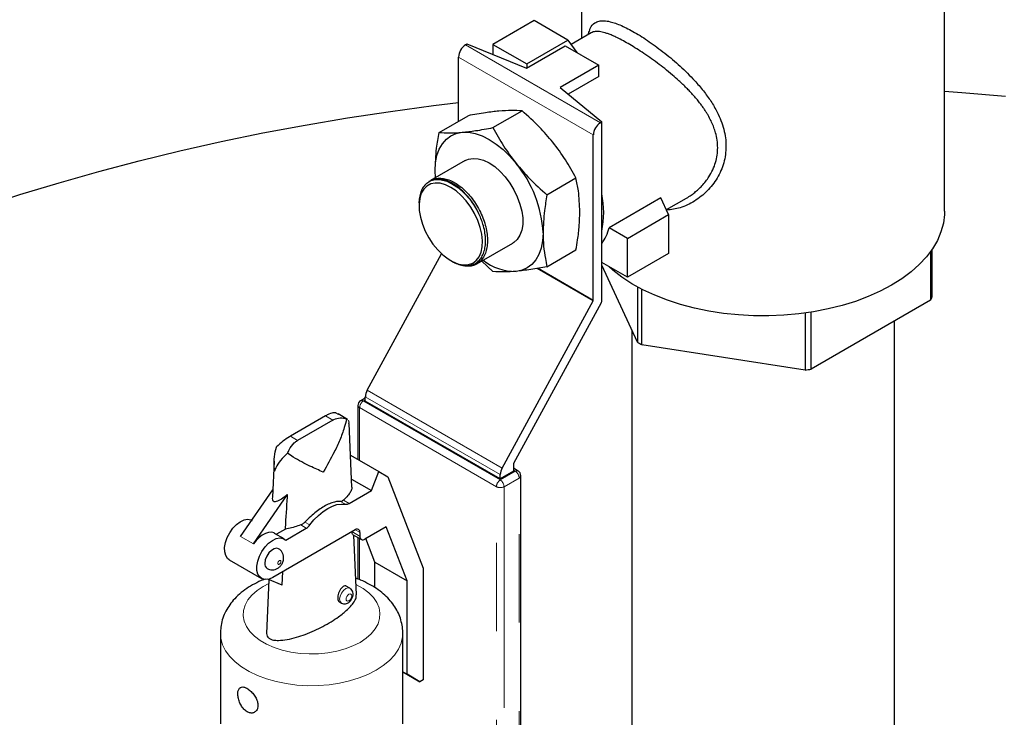
# Model space of a CAD drawing. Units: inches. Extents: x 73.4 to 114, y -5.1 to 14.
# Drawn here: x 88.3 to 89.4, y 8.4 to 9.2 of the extents above; entities that cross this region are included whole.
import ezdxf

# ---------------------------------------------------------------- set-up
doc = ezdxf.new("R2010")
doc.units = ezdxf.units.IN
doc.header["$MEASUREMENT"] = 0
doc.linetypes.add('PHANTOM', pattern=[0.5, 0.25, -0.05, 0.05, -0.05, 0.05, -0.05])

msp = doc.modelspace()

# ---------------------------------------------------------------- linework, layer by layer
at = {"color": 7, "linetype": 'Continuous', "lineweight": 25}
for p, q in [((88.912, 9.2973), (88.912, 9.1891)), ((89.3224, 8.9939), (89.3224, 9.2973)), ((88.8586, 9.2092), (88.812, 9.1823)), ((88.8967, 9.1872), (88.8586, 9.2092)), ((88.9228, 9.1953), (88.9002, 9.1822)), ((88.9205, 9.1969), (88.9191, 9.1931)), ((88.781, 9.1818), (88.7825, 9.1827)), ((88.7825, 9.1827), (88.8497, 9.1555)), ((88.812, 9.1823), (88.8501, 9.1603)), ((88.812, 9.1823), (88.812, 9.1707)), ((88.8497, 9.1555), (88.8934, 9.1807)), ((88.8501, 9.1603), (88.8967, 9.1872)), ((88.8934, 9.1807), (88.9315, 9.1587)), ((88.8967, 9.1872), (88.9066, 9.1731)), ((88.773, 9.0954), (88.773, 9.1679)), ((88.8501, 9.1603), (88.8501, 9.1557)), ((88.9315, 9.1587), (88.8878, 9.1335)), ((88.9315, 9.1461), (88.9315, 9.1587)), ((88.9315, 9.1461), (88.8968, 9.126)), ((88.8878, 9.1335), (88.9349, 9.0947)), ((88.812, 9.0882), (88.8448, 9.1071)), ((88.7511, 9.0827), (88.7838, 9.1017)), ((88.9334, 9.0938), (88.9349, 9.0947)), ((88.9349, 8.8917), (88.9349, 9.0947)), ((88.9254, 8.8932), (88.9254, 9.0799)), ((88.7807, 9.051), (88.7415, 9.0284)), ((88.747, 9.0315), (88.7467, 9.0396)), ((88.747, 9.0315), (88.7467, 9.0396)), ((88.7396, 9.0272), (88.7395, 9.0272)), ((88.873, 9.0123), (88.9058, 9.0313)), ((89.0018, 9.0089), (88.9432, 8.9751)), ((89.0105, 8.99), (89.0018, 9.0089)), ((89.008, 8.9956), (89.0306, 9.0086)), ((88.7284, 9.002), (88.7284, 9)), ((88.9639, 8.9631), (89.0105, 8.99)), ((89.0105, 8.99), (89.0105, 8.946)), ((88.9639, 8.9631), (88.9432, 8.9751)), ((88.9639, 8.9191), (88.9639, 8.9631)), ((88.7937, 8.9342), (88.8346, 8.9577)), ((88.873, 8.9311), (88.9058, 8.95)), ((89.3066, 8.9482), (89.3066, 8.8932)), ((89.3085, 8.8972), (89.3085, 8.9509)), ((88.6698, 8.7916), (88.7538, 8.9457)), ((88.7643, 8.9379), (88.7652, 8.9373)), ((88.812, 8.9256), (88.7993, 8.9374)), ((89.0105, 8.946), (88.9639, 8.9191)), ((88.9639, 8.9191), (88.9349, 8.9359)), ((88.9753, 8.8457), (88.9349, 8.9328)), ((88.9753, 8.9083), (88.9753, 8.8457)), ((88.9804, 8.8427), (88.9804, 8.9055)), ((88.8223, 8.7036), (88.9252, 8.8925)), ((89.3066, 8.8932), (89.1717, 8.8153)), ((88.9342, 8.8904), (88.8352, 8.7087)), ((89.1647, 8.8786), (89.1647, 8.8142)), ((89.1717, 8.8153), (89.1717, 8.8797)), ((89.2656, 8.2772), (89.2656, 8.8695)), ((88.9688, 8.8598), (88.9688, 8.2772)), ((89.1647, 8.8142), (88.9804, 8.8427)), ((88.6677, 8.7827), (88.6625, 8.7797)), ((88.6677, 8.7793), (88.6677, 8.7842)), ((88.6594, 8.7743), (88.6594, 8.7134)), ((88.8202, 8.6914), (88.6677, 8.7793)), ((88.6228, 8.7625), (88.583, 8.7395)), ((88.6342, 8.7661), (88.6369, 8.7645)), ((88.6477, 8.7585), (88.637, 8.7647)), ((88.631, 8.7577), (88.5912, 8.7347)), ((88.6525, 8.682), (88.6495, 8.7539)), ((88.651, 8.7182), (88.683, 8.6997)), ((88.5646, 8.7115), (88.5628, 8.6708)), ((88.835, 8.708), (88.835, 8.6999)), ((88.8403, 8.7002), (88.835, 8.7033)), ((88.6746, 8.6781), (88.683, 8.6997)), ((88.683, 8.6997), (88.6933, 8.6938)), ((88.6933, 8.6938), (88.7331, 8.5905)), ((88.835, 8.6999), (88.8202, 8.6914)), ((88.8202, 8.6914), (88.8202, 8.6962)), ((88.8434, 8.1815), (88.8434, 8.6949)), ((88.6521, 8.691), (88.6746, 8.6781)), ((88.5268, 8.6264), (88.5632, 8.679)), ((88.5414, 8.618), (88.5799, 8.6737)), ((88.6494, 8.6635), (88.6746, 8.6781)), ((88.5778, 8.6222), (88.601, 8.6356)), ((88.6914, 8.6373), (88.6671, 8.6233)), ((88.7149, 8.5763), (88.6914, 8.6373)), ((88.6562, 8.6338), (88.5633, 8.5801)), ((88.5761, 8.6235), (88.5652, 8.6298)), ((88.5774, 8.6346), (88.5672, 8.6287)), ((88.6533, 8.6286), (88.6633, 8.6229)), ((88.6577, 8.5602), (88.6549, 8.6277)), ((88.6594, 8.6251), (88.6594, 8.5781)), ((88.6617, 8.6264), (88.6617, 8.6306)), ((88.6784, 8.5973), (88.6682, 8.6239)), ((88.5139, 8.5999), (88.5504, 8.5789)), ((88.6784, 8.5973), (88.7149, 8.5763)), ((88.6784, 8.5685), (88.6784, 8.5973)), ((88.5738, 8.5713), (88.5746, 8.5867)), ((88.7331, 8.5905), (88.7331, 8.4643)), ((88.5588, 8.5773), (88.5562, 8.5168)), ((88.5738, 8.5713), (88.5574, 8.5779)), ((88.6503, 8.5677), (88.6461, 8.5702)), ((88.7149, 8.4706), (88.7149, 8.5763)), ((88.6384, 8.5523), (88.6407, 8.551)), ((88.5039, 8.5171), (88.5039, 8.4145)), ((88.7101, 8.4145), (88.7101, 8.5171)), ((88.7101, 8.4733), (88.7149, 8.4706)), ((88.7101, 8.4733), (88.7294, 8.4622)), ((88.7294, 8.4622), (88.7149, 8.4706)), ((88.7331, 8.4643), (88.7294, 8.4622))]:
    msp.add_line(p, q, dxfattribs=at)
at = {"color": 7, "linetype": 'PHANTOM', "lineweight": 18}
for p, q in [((88.781, 9.1818), (88.9334, 9.0938)), ((88.9254, 9.0799), (88.773, 9.1679)), ((88.9252, 8.8925), (88.8618, 8.9291)), ((88.8629, 8.9293), (88.9254, 8.8932)), ((88.6698, 8.7916), (88.8223, 8.7036)), ((88.6677, 8.7806), (88.6655, 8.7793)), ((88.8202, 8.6962), (88.6677, 8.7842)), ((88.8158, 8.6825), (88.6612, 8.7718)), ((88.6612, 8.7718), (88.6612, 8.7123)), ((88.6655, 8.7793), (88.8202, 8.6901)), ((88.631, 8.7577), (88.6228, 8.7625)), ((88.583, 8.7395), (88.5912, 8.7347)), ((88.8202, 8.6901), (88.8372, 8.6999)), ((88.8416, 8.6923), (88.8245, 8.6825)), ((88.8372, 8.6999), (88.835, 8.7012)), ((88.8416, 8.179), (88.8416, 8.6923)), ((88.8158, 8.1692), (88.8158, 8.6825)), ((88.8245, 8.6825), (88.8245, 8.1692)), ((88.6398, 8.6658), (88.6454, 8.6626)), ((88.643, 8.6672), (88.6494, 8.6635)), ((88.5947, 8.6393), (88.601, 8.6356)), ((88.5995, 8.6425), (88.6051, 8.6393)), ((88.5268, 8.6264), (88.5414, 8.618)), ((88.6525, 8.6317), (88.6617, 8.6264)), ((88.6562, 8.6338), (88.6617, 8.6306)), ((88.6612, 8.6241), (88.6612, 8.5775))]:
    msp.add_line(p, q, dxfattribs=at)
at = {"color": 7, "linetype": 'Continuous', "lineweight": 25, "flags": 128}
for points in [[(89.3224, 9.1293), (89.3418, 9.1279), (89.3913, 9.1238)], [(88.2338, 8.9983), (88.2774, 9.0125), (88.3217, 9.026), (88.3666, 9.0388), (88.4121, 9.0508), (88.4582, 9.062), (88.5048, 9.0725), (88.552, 9.0822), (88.5996, 9.0911), (88.6476, 9.0993), (88.696, 9.1066), (88.7447, 9.1131), (88.773, 9.1166)], [(88.7467, 9.0396), (88.7472, 9.0484), (88.7487, 9.0566), (88.7513, 9.0638), (88.7548, 9.07), (88.7593, 9.0751), (88.7645, 9.079), (88.7705, 9.0816), (88.7772, 9.0829)], [(88.7772, 9.0829), (88.7843, 9.0829), (88.7919, 9.0815), (88.7997, 9.0788), (88.8076, 9.0748), (88.8156, 9.0696), (88.8234, 9.0633), (88.831, 9.0559), (88.8381, 9.0477)], [(88.7807, 9.051), (88.7843, 9.0525), (88.7895, 9.0535), (88.7953, 9.0531), (88.8014, 9.0513), (88.8076, 9.0483), (88.8139, 9.0441), (88.82, 9.0388), (88.8258, 9.0326), (88.831, 9.0256), (88.8356, 9.018), (88.8395, 9.01), (88.8425, 9.0019), (88.8445, 8.9938), (88.8456, 8.9861), (88.8456, 8.9788), (88.8445, 8.9723), (88.8425, 8.9666), (88.8395, 8.9619), (88.8356, 8.9584), (88.8346, 8.9577)], [(88.7643, 9.0207), (88.7582, 9.0237), (88.7523, 9.0253), (88.7468, 9.0256), (88.7417, 9.0246), (88.7373, 9.0222), (88.7337, 9.0187), (88.731, 9.014), (88.7292, 9.0083), (88.7284, 9.0018), (88.7287, 8.9946), (88.7299, 8.987), (88.7322, 8.9792), (88.7354, 8.9713), (88.7394, 8.9637), (88.7442, 8.9566), (88.7495, 8.9501), (88.7552, 8.9444), (88.7612, 8.9398), (88.7673, 8.9363), (88.7733, 8.934), (88.779, 8.933), (88.7843, 8.9334), (88.7891, 8.9351), (88.7931, 8.938), (88.7963, 8.9422), (88.7986, 8.9474), (88.7998, 8.9535), (88.8001, 8.9604), (88.7993, 8.9678), (88.7976, 8.9755), (88.7948, 8.9834), (88.7912, 8.9911), (88.7868, 8.9985), (88.7818, 9.0054), (88.7762, 9.0115), (88.7703, 9.0167), (88.7643, 9.0207)], [(88.7371, 9.0255), (88.7418, 9.0283), (88.7472, 9.0296), (88.7533, 9.0294), (88.7598, 9.0277), (88.7664, 9.0245), (88.7731, 9.02), (88.7796, 9.0142), (88.7857, 9.0074), (88.7911, 8.9998), (88.7958, 8.9916)], [(89.3224, 8.9939), (89.3223, 8.9901), (89.321, 8.9802), (89.3183, 8.9704), (89.3142, 8.9608), (89.3088, 8.9514), (89.3019, 8.9423), (89.2938, 8.9336), (89.2845, 8.9252), (89.2739, 8.9174), (89.2623, 8.9101)], [(88.8686, 8.9692), (88.8681, 8.9603), (88.8665, 8.9521), (88.864, 8.9449), (88.8604, 8.9387), (88.856, 8.9336), (88.8507, 8.9297), (88.8448, 8.9271), (88.8381, 8.9258)], [(89.2623, 8.9101), (89.2496, 8.9034), (89.2361, 8.8973), (89.2217, 8.8919), (89.2065, 8.8872), (89.1907, 8.8833), (89.1744, 8.8801), (89.1578, 8.8777), (89.1408, 8.8762), (89.1236, 8.8755), (89.1065, 8.8756), (89.0893, 8.8765), (89.0724, 8.8783), (89.0558, 8.8808), (89.0397, 8.8842), (89.024, 8.8883), (89.0091, 8.8932), (88.9949, 8.8988), (88.9815, 8.905), (88.9691, 8.9119), (88.9577, 8.9193), (88.9475, 8.9273), (88.9432, 8.9311)], [(88.6051, 8.6393), (88.6097, 8.645), (88.6147, 8.6501), (88.6199, 8.6545), (88.6252, 8.658), (88.6305, 8.6606), (88.6357, 8.6623), (88.6407, 8.6629), (88.6454, 8.6626)], [(88.5139, 8.5999), (88.5119, 8.6015), (88.5099, 8.6047), (88.5088, 8.609), (88.5087, 8.6139), (88.5097, 8.6194), (88.5116, 8.625), (88.5144, 8.6305), (88.5179, 8.6355), (88.522, 8.6397), (88.5263, 8.6429), (88.5306, 8.645), (88.5347, 8.6457), (88.5384, 8.6451), (88.5397, 8.6445)], [(88.5652, 8.6298), (88.5645, 8.6302), (88.5616, 8.631), (88.5584, 8.6308), (88.5549, 8.6298), (88.5513, 8.6279), (88.5478, 8.6252), (88.5444, 8.6219), (88.5414, 8.618)], [(88.5633, 8.5801), (88.5589, 8.5782), (88.5549, 8.5777), (88.5513, 8.5784), (88.5484, 8.5805), (88.5463, 8.5837), (88.5452, 8.5879), (88.5451, 8.5929), (88.5461, 8.5984), (88.5481, 8.604), (88.5509, 8.6094), (88.5544, 8.6144), (88.5584, 8.6187), (88.5627, 8.6219), (88.567, 8.6239), (88.5712, 8.6247), (88.5748, 8.6241), (88.5778, 8.6222)], [(88.5697, 8.6123), (88.5678, 8.6129), (88.5648, 8.6124), (88.5617, 8.6106), (88.5587, 8.6077), (88.5563, 8.6039), (88.5547, 8.5998), (88.5541, 8.5959)]]:
    msp.add_lwpolyline(points, dxfattribs=at)
at = {"color": 7, "linetype": 'PHANTOM', "lineweight": 18, "flags": 128}
for points in [[(88.5724, 8.598), (88.5722, 8.5987), (88.5718, 8.5992), (88.5712, 8.5993), (88.5705, 8.5991), (88.5698, 8.5985), (88.5693, 8.5977), (88.5689, 8.5968), (88.5687, 8.5959), (88.5689, 8.5952), (88.5693, 8.5947), (88.5698, 8.5946), (88.5705, 8.5949), (88.5712, 8.5954), (88.5718, 8.5962), (88.5722, 8.5971), (88.5724, 8.598)], [(88.6617, 8.5066), (88.6537, 8.5026), (88.6449, 8.4993), (88.6354, 8.4967), (88.6253, 8.4948), (88.6149, 8.4938), (88.6044, 8.4936), (88.5939, 8.4942), (88.5836, 8.4956), (88.5738, 8.4979), (88.5646, 8.5009), (88.5562, 8.5045), (88.5487, 8.5088), (88.5423, 8.5137), (88.5372, 8.519), (88.5333, 8.5247), (88.5308, 8.5306), (88.5297, 8.5367), (88.5301, 8.5427), (88.5319, 8.5487), (88.5351, 8.5546), (88.5396, 8.5601), (88.5454, 8.5651), (88.5523, 8.5697), (88.5586, 8.573)], [(88.6574, 8.572), (88.6578, 8.5718), (88.6653, 8.5675), (88.6716, 8.5627), (88.6768, 8.5573), (88.6807, 8.5517), (88.6832, 8.5458), (88.6843, 8.5397), (88.6839, 8.5336), (88.6821, 8.5276), (88.6789, 8.5218), (88.6744, 8.5163), (88.6686, 8.5112), (88.6617, 8.5066)], [(88.6387, 8.5554), (88.6392, 8.5587), (88.6407, 8.5622), (88.6429, 8.5651), (88.6455, 8.5673), (88.6481, 8.5682), (88.6503, 8.5677)], [(88.646, 8.5554), (88.6462, 8.5542), (88.6469, 8.5534), (88.6479, 8.5532), (88.6492, 8.5536), (88.6504, 8.5546), (88.6514, 8.556), (88.6521, 8.5576), (88.6523, 8.5591), (88.6521, 8.5604), (88.6514, 8.5612), (88.6504, 8.5614), (88.6492, 8.5609), (88.6479, 8.56), (88.6469, 8.5586), (88.6462, 8.557), (88.646, 8.5554)], [(88.6407, 8.551), (88.6407, 8.551), (88.6392, 8.5527), (88.6387, 8.5554)], [(88.6799, 8.4751), (88.6707, 8.4704), (88.6607, 8.4664), (88.6499, 8.463), (88.6386, 8.4605), (88.6267, 8.4587), (88.6146, 8.4578), (88.6024, 8.4577), (88.5903, 8.4584), (88.5784, 8.46), (88.5668, 8.4623), (88.5559, 8.4655), (88.5457, 8.4693), (88.5363, 8.4738), (88.5279, 8.479), (88.5207, 8.4846), (88.5146, 8.4908), (88.5098, 8.4972), (88.5064, 8.504), (88.5045, 8.511), (88.5039, 8.5172)], [(88.7101, 8.517), (88.7098, 8.5127), (88.7082, 8.5057), (88.7051, 8.4989), (88.7007, 8.4923), (88.695, 8.4861), (88.688, 8.4803), (88.6799, 8.4751)]]:
    msp.add_lwpolyline(points, dxfattribs=at)
at = {"color": 7, "linetype": 'Continuous', "lineweight": 25}
for centre, radius, start, end in [((88.7904, 9.1671), 0.0174, 122.6055, 177.3945), ((88.9428, 9.0791), 0.0174, 122.6055, 177.3945), ((88.7364, 8.9631), 0.1323, 2.6393, 39.7721), ((88.8372, 8.9923), 0.0999, 347.9117, 12.0883), ((88.8924, 8.9876), 0.0523, 324.3172, 346.1325), ((88.8372, 8.9849), 0.0591, 232.0283, 270.8588), ((88.9239, 8.8932), 0.00147, 330.2886, 358.1758), ((88.9172, 8.8996), 0.0194, 331.3957, 335.7446), ((89.2356, 8.9286), 0.0793, 333.49, 336.7131), ((89.0708, 9.0051), 0.1858, 239.089, 240.9164), ((89.1195, 9.1297), 0.3187, 278.1555, 279.4306), ((88.6839, 8.7836), 0.0161, 150.2886, 178.1758), ((88.6655, 8.7743), 0.00618, 119.9973, 180), ((88.8363, 8.6957), 0.0161, 150.2886, 178.1758), ((88.8365, 8.708), 0.00147, 150.2886, 178.1758), ((88.8372, 8.6949), 0.00618, 0, 60.0027), ((88.6461, 8.6686), 0.00601, 262.7989, 303.0101), ((88.5939, 8.6474), 0.0138, 301.3097, 324.2565), ((88.6583, 8.6312), 0.00338, 350.786, 129.2033), ((88.665, 8.6259), 0.00338, 170.786, 309.2033), ((88.5602, 8.5951), 0.00614, 172.5118, 235.9189)]:
    msp.add_arc(centre, radius, start, end, dxfattribs=at)
at = {"color": 7, "linetype": 'PHANTOM', "lineweight": 18}
for centre, radius, start, end in [((88.6625, 8.7746), 0.00311, 185.6948, 245.6253), ((88.6707, 8.7713), 0.0095, 122.6055, 177.3945), ((88.6637, 8.7768), 0.00311, 54.3824, 114.3071), ((88.839, 8.6974), 0.00311, 65.6929, 125.6176), ((88.8321, 8.6919), 0.0095, 2.6055, 57.3945), ((88.8403, 8.6952), 0.00311, 294.3747, 354.3052), ((88.8253, 8.6821), 0.0095, 122.6055, 177.3945), ((88.8202, 8.691), 0.00951, 242.6097, 297.3903), ((88.815, 8.6821), 0.0095, 2.6055, 57.3945)]:
    msp.add_arc(centre, radius, start, end, dxfattribs=at)
at = {"color": 7, "linetype": 'Continuous', "lineweight": 25}
for points, knots in [([(88.9207, 9.1965), (88.9211, 9.1978), (88.9225, 9.2026), (88.9262, 9.2062), (88.9317, 9.2088), (88.9374, 9.2092), (88.9455, 9.208), (88.9567, 9.204), (88.9718, 9.1962), (88.9858, 9.1874), (88.9974, 9.1791), (89.0092, 9.1701), (89.0238, 9.1578), (89.0384, 9.1433), (89.0499, 9.1299), (89.0585, 9.118), (89.0669, 9.1036), (89.0736, 9.0865), (89.0762, 9.067), (89.074, 9.0513), (89.0698, 9.0395), (89.0641, 9.0284), (89.0546, 9.0161), (89.0401, 9.0048), (89.0244, 8.997), (89.0134, 8.9956), (89.0083, 8.9949)], [0, 0, 0, 0, 0.019783, 0.072628, 0.1074, 0.141502, 0.175438, 0.226792, 0.277195, 0.327493, 0.352881, 0.378752, 0.42975, 0.481708, 0.51715, 0.551877, 0.586412, 0.639946, 0.692253, 0.744702, 0.771266, 0.798449, 0.850339, 0.903248, 0.95515, 1, 1, 1, 1]), ([(89.0306, 9.0086), (89.0306, 9.0086), (89.0325, 9.0096), (89.0357, 9.0118), (89.0401, 9.015), (89.0442, 9.0185), (89.0484, 9.0226), (89.0524, 9.0274), (89.0567, 9.0334), (89.0606, 9.0404), (89.0647, 9.0513), (89.0668, 9.0654), (89.0648, 9.0789), (89.0617, 9.0885), (89.0592, 9.0945), (89.0566, 9.0996), (89.0542, 9.1037), (89.0522, 9.1069), (89.05, 9.1103), (89.0475, 9.1137), (89.0451, 9.1168), (89.0427, 9.1199), (89.0403, 9.1227), (89.0375, 9.1259), (89.0343, 9.1293), (89.0293, 9.1345), (89.0227, 9.1407), (89.0144, 9.148), (89.0063, 9.1547), (88.9948, 9.1636), (88.9806, 9.1735), (88.9645, 9.1835), (88.9536, 9.1893), (88.9465, 9.1925), (88.9424, 9.1941), (88.9388, 9.1953), (88.9354, 9.1962), (88.9323, 9.1968), (88.9296, 9.1969), (88.9272, 9.1968), (88.9249, 9.1963), (88.9236, 9.1957), (88.9228, 9.1953)], [0, 0, 0, 0, 0.0001954, 0.0230493, 0.0411282, 0.0592909, 0.0802839, 0.1042763, 0.1258829, 0.1591928, 0.1910285, 0.2506215, 0.3100667, 0.3310811, 0.3527322, 0.3750495, 0.3863137, 0.3982157, 0.4107575, 0.4239408, 0.4377669, 0.446245, 0.4595318, 0.4710617, 0.4847289, 0.5005331, 0.5352705, 0.5632145, 0.5959673, 0.6259901, 0.6899454, 0.7504261, 0.8110073, 0.8320077, 0.8534376, 0.8753221, 0.8949086, 0.9156987, 0.9377029, 0.955508, 0.9764459, 1, 1, 1, 1]), ([(88.8187, 9.1069), (88.8138, 9.1064), (88.8031, 9.1052), (88.7906, 9.1029), (88.7838, 9.1017)], [0, 0, 0, 0, 0.461781, 1, 1, 1, 1]), ([(88.8448, 9.1071), (88.841, 9.1074), (88.8335, 9.1079), (88.8236, 9.1072), (88.8187, 9.1069)], [0, 0, 0, 0, 0.4969604, 1, 1, 1, 1]), ([(88.8797, 9.0717), (88.8747, 9.0775), (88.8641, 9.0901), (88.8515, 9.1011), (88.8448, 9.1071)], [0, 0, 0, 0, 0.461781, 1, 1, 1, 1]), ([(88.7467, 9.0396), (88.747, 9.0479), (88.7475, 9.0619), (88.75, 9.0768), (88.7511, 9.0827)], [0, 0, 0, 0, 0.598328, 1, 1, 1, 1]), ([(88.7511, 9.0827), (88.7548, 9.0825), (88.7624, 9.0819), (88.7722, 9.0826), (88.7772, 9.0829)], [0, 0, 0, 0, 0.4969604, 1, 1, 1, 1]), ([(88.7772, 9.0829), (88.7821, 9.0835), (88.7928, 9.0846), (88.8053, 9.0869), (88.812, 9.0882)], [0, 0, 0, 0, 0.461781, 1, 1, 1, 1]), ([(88.812, 9.0882), (88.8158, 9.0813), (88.8234, 9.0673), (88.8332, 9.0543), (88.8381, 9.0477)], [0, 0, 0, 0, 0.49696, 1, 1, 1, 1]), ([(88.9058, 9.0313), (88.902, 9.0382), (88.8944, 9.0521), (88.8846, 9.0652), (88.8797, 9.0717)], [0, 0, 0, 0, 0.49696, 1, 1, 1, 1]), ([(88.8381, 9.0477), (88.8431, 9.0419), (88.8537, 9.0294), (88.8663, 9.0183), (88.873, 9.0123)], [0, 0, 0, 0, 0.461781, 1, 1, 1, 1]), ([(88.7371, 9.0255), (88.7357, 9.0241), (88.733, 9.0213), (88.7303, 9.0157), (88.7288, 9.0093), (88.7282, 9.0046), (88.7284, 9.002), (88.7284, 9.002)], [0, 0, 0, 0, 0.268271, 0.51145, 0.754629, 0.997872, 1, 1, 1, 1]), ([(88.7958, 8.9916), (88.7944, 8.9943), (88.7916, 8.9996), (88.7865, 9.0071), (88.7808, 9.0137), (88.7747, 9.0195), (88.7683, 9.0241), (88.7619, 9.0275), (88.7556, 9.0295), (88.7495, 9.0301), (88.7441, 9.0294), (88.7411, 9.0279), (88.7396, 9.0272)], [0, 0, 0, 0, 0.101018, 0.202036, 0.303246, 0.404456, 0.505626, 0.606797, 0.707948, 0.8091, 0.910262, 1, 1, 1, 1]), ([(88.7416, 9.0282), (88.7422, 9.0286), (88.7443, 9.03), (88.7486, 9.031), (88.7544, 9.0311), (88.7607, 9.0298), (88.7671, 9.0271), (88.7735, 9.023), (88.7798, 9.0179), (88.7857, 9.0116), (88.7911, 9.0046), (88.7958, 8.9968), (88.7998, 8.9886), (88.8028, 8.9802), (88.8048, 8.9718), (88.8058, 8.9637), (88.8057, 8.9561), (88.8045, 8.9492), (88.8022, 8.9426), (88.7995, 8.9393), (88.798, 8.9375)], [0, 0, 0, 0, 0.022313, 0.078198, 0.135704, 0.191563, 0.249043, 0.304883, 0.362344, 0.418182, 0.475638, 0.531491, 0.588962, 0.644839, 0.702335, 0.758236, 0.815757, 0.87167, 0.929205, 1, 1, 1, 1]), ([(88.9102, 8.9931), (88.9098, 9.0012), (88.9093, 9.0146), (88.9068, 9.0265), (88.9058, 9.0313)], [0, 0, 0, 0, 0.598328, 1, 1, 1, 1]), ([(88.873, 9.0123), (88.872, 9.0064), (88.8695, 8.9915), (88.8689, 8.9775), (88.8686, 8.9692)], [0, 0, 0, 0, 0.401672, 1, 1, 1, 1]), ([(88.7653, 8.9374), (88.7669, 8.9365), (88.7707, 8.9344), (88.7766, 8.9326), (88.7825, 8.932), (88.788, 8.9328), (88.7928, 8.9349), (88.7969, 8.9384), (88.8001, 8.9431), (88.8024, 8.9489), (88.8036, 8.9556), (88.8037, 8.963), (88.8028, 8.9709), (88.8005, 8.9806), (88.7976, 8.9874), (88.7958, 8.9916)], [0, 0, 0, 0, 0.059737, 0.134837, 0.209935, 0.285033, 0.360144, 0.435255, 0.510388, 0.585522, 0.660677, 0.735832, 0.810999, 0.886166, 1, 1, 1, 1]), ([(88.9058, 8.95), (88.9064, 8.9537), (88.908, 8.963), (88.9098, 8.9776), (88.91, 8.988), (88.9102, 8.9931)], [0, 0, 0, 0, 0.254785, 0.6259, 1, 1, 1, 1]), ([(88.8686, 8.9692), (88.8687, 8.9642), (88.869, 8.9541), (88.8708, 8.9416), (88.8724, 8.9341), (88.873, 8.9311)], [0, 0, 0, 0, 0.370951, 0.745215, 1, 1, 1, 1]), ([(88.798, 8.9375), (88.7966, 8.9363), (88.7938, 8.9339), (88.7888, 8.9319), (88.7831, 8.9313), (88.777, 8.9321), (88.7718, 8.9338), (88.7687, 8.9356), (88.7677, 8.9361)], [0, 0, 0, 0, 0.181048, 0.367347, 0.548389, 0.734684, 0.915651, 1, 1, 1, 1]), ([(88.8381, 8.9258), (88.8336, 8.9255), (88.8237, 8.9248), (88.8161, 8.9253), (88.812, 8.9256)], [0, 0, 0, 0, 0.461781, 1, 1, 1, 1]), ([(88.873, 8.9311), (88.8668, 8.9299), (88.8542, 8.9276), (88.8435, 8.9264), (88.8381, 8.9258)], [0, 0, 0, 0, 0.49696, 1, 1, 1, 1]), ([(88.6466, 8.7589), (88.6458, 8.7557), (88.6437, 8.7476), (88.639, 8.7352), (88.6312, 8.7183), (88.6246, 8.7064), (88.6201, 8.699), (88.6201, 8.6989)], [0, 0, 0, 0, 0.151524, 0.379353, 0.607305, 0.997533, 1, 1, 1, 1]), ([(88.6342, 8.7661), (88.6336, 8.7661), (88.6316, 8.7663), (88.6278, 8.7652), (88.6241, 8.7632), (88.6228, 8.7625)], [0, 0, 0, 0, 0.217153, 0.730436, 1, 1, 1, 1]), ([(88.631, 8.7577), (88.6314, 8.7579), (88.634, 8.7594), (88.6393, 8.7607), (88.6443, 8.7598), (88.6466, 8.7589), (88.6466, 8.7589)], [0, 0, 0, 0, 0.076525, 0.531911, 0.992272, 1, 1, 1, 1]), ([(88.6475, 8.7582), (88.6473, 8.7585), (88.647, 8.7588), (88.6466, 8.7589), (88.6466, 8.7589)], [0, 0, 0, 0, 0.93363, 1, 1, 1, 1]), ([(88.6492, 8.7539), (88.6493, 8.7551), (88.6494, 8.7567), (88.6487, 8.7571), (88.6485, 8.7573)], [0, 0, 0, 0, 0.723164, 1, 1, 1, 1]), ([(88.583, 8.7395), (88.5826, 8.7393), (88.58, 8.7377), (88.5746, 8.734), (88.5697, 8.7298), (88.5674, 8.7275), (88.5674, 8.7275)], [0, 0, 0, 0, 0.076525, 0.531911, 0.992272, 1, 1, 1, 1]), ([(88.5652, 8.7001), (88.5652, 8.7001), (88.565, 8.7017), (88.5645, 8.7069), (88.5645, 8.7163), (88.5662, 8.7239), (88.5673, 8.7274), (88.5674, 8.7275)], [0, 0, 0, 0, 0.0025117, 0.1810473, 0.592131, 0.987202, 1, 1, 1, 1]), ([(88.5798, 8.7203), (88.5804, 8.7217), (88.5824, 8.7261), (88.5862, 8.7313), (88.5899, 8.7339), (88.5912, 8.7347)], [0, 0, 0, 0, 0.217153, 0.730436, 1, 1, 1, 1]), ([(88.5798, 8.7203), (88.5797, 8.7203), (88.5768, 8.7177), (88.5716, 8.7122), (88.567, 8.7054), (88.5656, 8.7013), (88.5652, 8.7001), (88.5652, 8.7001)], [0, 0, 0, 0, 0.012798, 0.407869, 0.818953, 0.997488, 1, 1, 1, 1]), ([(88.6201, 8.6989), (88.6201, 8.6989), (88.6154, 8.7011), (88.6074, 8.7046), (88.5959, 8.7103), (88.5874, 8.7151), (88.582, 8.7188), (88.5798, 8.7203)], [0, 0, 0, 0, 0.002462, 0.392692, 0.620645, 0.848475, 1, 1, 1, 1]), ([(88.6524, 8.682), (88.6524, 8.6814), (88.6525, 8.6795), (88.6508, 8.6762), (88.6477, 8.6718), (88.6448, 8.6689), (88.643, 8.6672)], [0, 0, 0, 0, 0.110732, 0.366246, 0.6289, 1, 1, 1, 1]), ([(88.5799, 8.6737), (88.5781, 8.6723), (88.5745, 8.6694), (88.5697, 8.6665), (88.5663, 8.6654), (88.5647, 8.6655), (88.564, 8.6658), (88.5634, 8.6666), (88.5628, 8.6682), (88.5629, 8.6698), (88.563, 8.6708)], [0, 0, 0, 0, 0.273167, 0.552859, 0.677062, 0.723299, 0.760053, 0.796727, 0.865559, 1, 1, 1, 1]), ([(88.5774, 8.6346), (88.5774, 8.635), (88.5781, 8.6471), (88.579, 8.6601), (88.5799, 8.6727), (88.5799, 8.6737)], [0, 0, 0, 0, 0.036153, 0.927949, 1, 1, 1, 1]), ([(88.6398, 8.6658), (88.6384, 8.6658), (88.6354, 8.6659), (88.6301, 8.6645), (88.6244, 8.6621), (88.6183, 8.6586), (88.6121, 8.6542), (88.6058, 8.6489), (88.6017, 8.6447), (88.5995, 8.6425)], [0, 0, 0, 0, 0.1428123, 0.2856027, 0.4277084, 0.5698068, 0.7086171, 0.8474415, 1, 1, 1, 1]), ([(88.643, 8.6672), (88.6424, 8.6667), (88.6413, 8.6658), (88.6403, 8.6658), (88.6398, 8.6658)], [0, 0, 0, 0, 0.579325, 1, 1, 1, 1]), ([(88.5947, 8.6393), (88.5902, 8.6378), (88.5846, 8.6359), (88.5785, 8.6348), (88.5774, 8.6346)], [0, 0, 0, 0, 0.811136, 1, 1, 1, 1]), ([(88.5995, 8.6425), (88.5987, 8.6417), (88.5972, 8.6403), (88.5954, 8.6396), (88.5947, 8.6393)], [0, 0, 0, 0, 0.575869, 1, 1, 1, 1]), ([(88.6525, 8.6317), (88.6525, 8.6311), (88.6526, 8.6299), (88.653, 8.6289), (88.6533, 8.6287), (88.6534, 8.6287)], [0, 0, 0, 0, 0.380105, 0.75995, 1, 1, 1, 1]), ([(88.5569, 8.5902), (88.5577, 8.5897), (88.5595, 8.5887), (88.5628, 8.5884), (88.566, 8.5889), (88.5689, 8.5903), (88.5715, 8.5924), (88.5738, 8.5955), (88.5752, 8.5989), (88.5753, 8.6013), (88.5754, 8.6022)], [0, 0, 0, 0, 0.105988, 0.235782, 0.355651, 0.473155, 0.595899, 0.732434, 0.890049, 1, 1, 1, 1]), ([(88.5754, 8.6022), (88.5753, 8.6034), (88.5751, 8.6058), (88.5734, 8.609), (88.5716, 8.6113), (88.5701, 8.612), (88.5696, 8.6122)], [0, 0, 0, 0, 0.299832, 0.588218, 0.88205, 1, 1, 1, 1]), ([(88.5544, 8.5781), (88.5538, 8.5778), (88.5496, 8.5764), (88.5426, 8.5729), (88.5335, 8.5676), (88.5254, 8.5613), (88.5186, 8.5546), (88.5132, 8.5475), (88.509, 8.5401), (88.5059, 8.5322), (88.5042, 8.5244), (88.5041, 8.5193), (88.504, 8.5171)], [0, 0, 0, 0, 0.0220443, 0.1412023, 0.2613922, 0.381884, 0.5011871, 0.6050028, 0.7054771, 0.8139284, 0.9186936, 1, 1, 1, 1]), ([(88.646, 8.5701), (88.6457, 8.5703), (88.6451, 8.5707), (88.6435, 8.5703), (88.6416, 8.5689), (88.6397, 8.5667), (88.638, 8.5638), (88.6369, 8.5607), (88.6364, 8.5576), (88.6366, 8.555), (88.6373, 8.5531), (88.6381, 8.5526), (88.6385, 8.5524)], [0, 0, 0, 0, 0.063526, 0.171246, 0.280857, 0.390748, 0.499816, 0.607829, 0.714991, 0.821546, 0.927653, 1, 1, 1, 1]), ([(88.71, 8.517), (88.71, 8.5173), (88.7102, 8.5203), (88.7094, 8.5261), (88.7075, 8.5339), (88.7043, 8.5415), (88.7, 8.5486), (88.6946, 8.5554), (88.6881, 8.5617), (88.6805, 8.5675), (88.6719, 8.5726), (88.664, 8.5765), (88.6588, 8.5784), (88.6569, 8.579)], [0, 0, 0, 0, 0.011474, 0.108613, 0.205072, 0.302019, 0.40071, 0.5022, 0.607153, 0.715604, 0.826874, 0.939828, 1, 1, 1, 1]), ([(88.5563, 8.5168), (88.5562, 8.5167), (88.556, 8.5157), (88.5565, 8.5139), (88.5582, 8.5116), (88.5608, 8.5101), (88.5647, 8.509), (88.571, 8.5087), (88.5799, 8.5098), (88.59, 8.5122), (88.6039, 8.5169), (88.6203, 8.5245), (88.636, 8.5341), (88.6463, 8.5423), (88.6523, 8.5485), (88.6557, 8.5532), (88.6577, 8.5572), (88.6575, 8.5594), (88.6575, 8.5602)], [0, 0, 0, 0, 0.000897, 0.034974, 0.059585, 0.084358, 0.106277, 0.141531, 0.206429, 0.27991, 0.354971, 0.519583, 0.688536, 0.799128, 0.862395, 0.926449, 0.972428, 1, 1, 1, 1]), ([(88.6407, 8.551), (88.6415, 8.5507), (88.643, 8.55), (88.6455, 8.5501), (88.6479, 8.551), (88.6502, 8.5527), (88.6523, 8.5553), (88.6537, 8.5585), (88.654, 8.5617), (88.6533, 8.5645), (88.652, 8.5666), (88.6508, 8.5674), (88.6503, 8.5677)], [0, 0, 0, 0, 0.090309, 0.179329, 0.270818, 0.375554, 0.493124, 0.618177, 0.73641, 0.841694, 0.937811, 1, 1, 1, 1]), ([(88.5464, 8.4353), (88.5462, 8.4369), (88.546, 8.4399), (88.5437, 8.4448), (88.5406, 8.4493), (88.5367, 8.453), (88.5328, 8.4554), (88.5293, 8.4565), (88.5264, 8.4559), (88.5244, 8.4537), (88.5235, 8.4502), (88.5237, 8.4456), (88.5249, 8.4405), (88.5271, 8.4354), (88.5302, 8.4311), (88.534, 8.428), (88.5379, 8.4266), (88.5415, 8.4269), (88.5445, 8.4289), (88.5461, 8.4319), (88.5463, 8.4343), (88.5464, 8.4353)], [0, 0, 0, 0, 0.053241, 0.106466, 0.160101, 0.214012, 0.26748, 0.320487, 0.373716, 0.42751, 0.481346, 0.534615, 0.587598, 0.641017, 0.694915, 0.748595, 0.801706, 0.854776, 0.908389, 0.962304, 1, 1, 1, 1])]:
    msp.add_open_spline(points, degree=3, knots=knots, dxfattribs=at)

doc.saveas('drawing.dxf')
